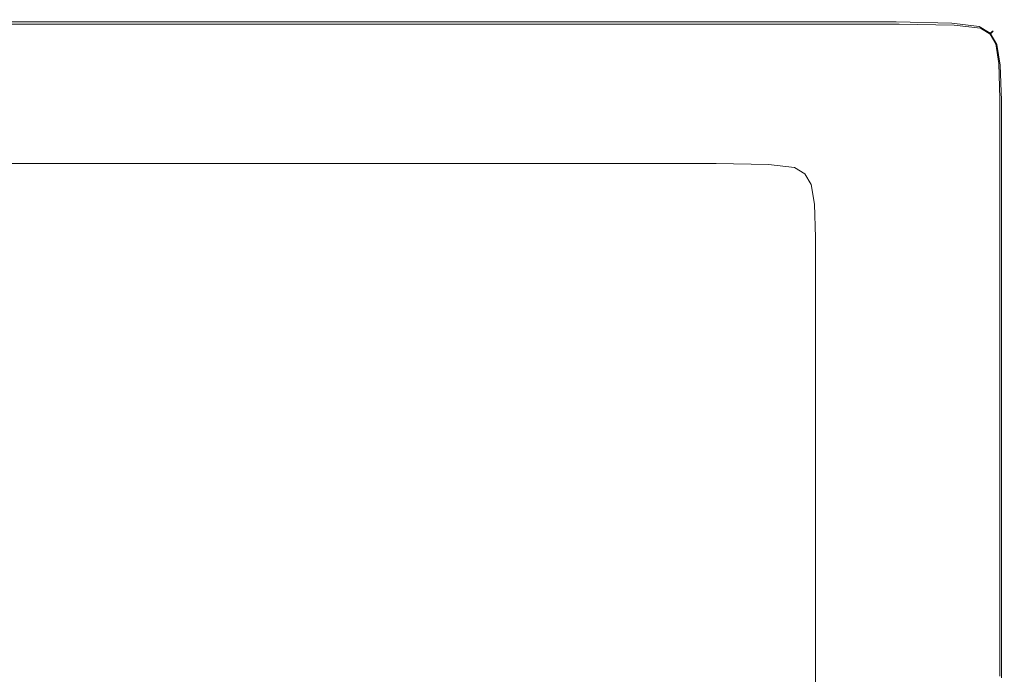
# Model space of a CAD drawing. Extents: x -305 to 305, y -465 to 0.
# Drawn here: x 214 to 305, y -60 to 0 of the extents above; entities that cross this region are included whole.
import ezdxf

# ---------------------------------------------------------------- set-up
doc = ezdxf.new("R2010")
doc.units = 0
doc.header["$LTSCALE"] = 500
doc.header["$MEASUREMENT"] = 0
doc.layers.add('NOVOTERM_CERAMIKA', color=7, linetype='Continuous')

msp = doc.modelspace()

# ---------------------------------------------------------------- linework, layer by layer
at = {"layer": 'NOVOTERM_CERAMIKA', "lineweight": 0}
for points, invisible_edges in [([(212.76, -0.193, 0.992), (212.949, 0.014, 1.521), (218.943, 0.014, 1.521), (218.748, -0.193, 0.992)], 7), ([(212.949, 0.014, 1.521), (212.949, 0.014, 2.425), (218.943, 0.014, 2.425), (218.943, 0.014, 1.521)], 15), ([(212.949, 0.014, 5.475), (212.949, 0.014, 7.189), (218.943, 0.014, 7.189), (218.943, 0.014, 5.475)], 15), ([(212.949, 0.014, 7.189), (212.949, 0.014, 8.744), (218.943, 0.014, 8.744), (218.943, 0.014, 7.189)], 15), ([(212.949, 0.014, 5.475), (218.943, 0.014, 5.475), (218.943, 0.014, 3.815), (212.949, 0.014, 3.815)], 15), ([(212.949, 0.014, 3.815), (218.943, 0.014, 3.815), (218.943, 0.014, 2.425), (212.949, 0.014, 2.425)], 15), ([(212.949, -0.089, 10.785), (218.943, -0.089, 10.785), (218.943, 0.014, 9.924), (212.949, 0.014, 9.924)], 15), ([(212.949, 0.014, 9.924), (218.943, 0.014, 9.924), (218.943, 0.014, 8.744), (212.949, 0.014, 8.744)], 15), ([(218.748, -0.193, 0.992), (218.943, 0.014, 1.521), (227.57, 0.014, 1.521), (227.367, -0.193, 0.992)], 7), ([(218.943, 0.014, 1.521), (218.943, 0.014, 2.425), (227.57, 0.014, 2.425), (227.57, 0.014, 1.521)], 15), ([(218.943, 0.014, 5.475), (218.943, 0.014, 7.189), (227.57, 0.014, 7.189), (227.57, 0.014, 5.475)], 15), ([(218.943, 0.014, 7.189), (218.943, 0.014, 8.744), (227.57, 0.014, 8.744), (227.57, 0.014, 7.189)], 15), ([(218.943, 0.014, 5.475), (227.57, 0.014, 5.475), (227.57, 0.014, 3.815), (218.943, 0.014, 3.815)], 15), ([(218.943, 0.014, 3.815), (227.57, 0.014, 3.815), (227.57, 0.014, 2.425), (218.943, 0.014, 2.425)], 15), ([(218.943, -0.089, 10.785), (227.57, -0.089, 10.785), (227.57, 0.014, 9.924), (218.943, 0.014, 9.924)], 15), ([(218.943, 0.014, 9.924), (227.57, 0.014, 9.924), (227.57, 0.014, 8.744), (218.943, 0.014, 8.744)], 15), ([(240.838, -0.193, 0.992), (227.367, -0.193, 0.992), (227.57, 0.014, 1.521), (241.053, 0.014, 1.521)], 14), ([(241.053, 0.014, 1.521), (227.57, 0.014, 1.521), (227.57, 0.014, 2.425), (241.053, 0.014, 2.425)], 15), ([(241.053, 0.014, 5.475), (227.57, 0.014, 5.475), (227.57, 0.014, 7.189), (241.053, 0.014, 7.189)], 15), ([(241.053, 0.014, 7.189), (227.57, 0.014, 7.189), (227.57, 0.014, 8.744), (241.053, 0.014, 8.744)], 15), ([(241.053, 0.014, 5.475), (241.053, 0.014, 3.815), (227.57, 0.014, 3.815), (227.57, 0.014, 5.475)], 15), ([(241.053, 0.014, 3.815), (241.053, 0.014, 2.425), (227.57, 0.014, 2.425), (227.57, 0.014, 3.815)], 15), ([(241.053, -0.089, 10.785), (241.053, 0.014, 9.924), (227.57, 0.014, 9.924), (227.57, -0.089, 10.785)], 15), ([(241.053, 0.014, 9.924), (241.053, 0.014, 8.744), (227.57, 0.014, 8.744), (227.57, 0.014, 9.924)], 15), ([(256.755, -0.193, 0.992), (240.838, -0.193, 0.992), (241.053, 0.014, 1.521), (256.984, 0.014, 1.521)], 14), ([(256.984, 0.014, 1.521), (241.053, 0.014, 1.521), (241.053, 0.014, 2.425), (256.984, 0.014, 2.425)], 15), ([(256.984, 0.014, 5.475), (241.053, 0.014, 5.475), (241.053, 0.014, 7.189), (256.984, 0.014, 7.189)], 15), ([(256.984, 0.014, 7.189), (241.053, 0.014, 7.189), (241.053, 0.014, 8.744), (256.984, 0.014, 8.744)], 15), ([(256.984, 0.014, 5.475), (256.984, 0.014, 3.815), (241.053, 0.014, 3.815), (241.053, 0.014, 5.475)], 15), ([(256.984, 0.014, 3.815), (256.984, 0.014, 2.425), (241.053, 0.014, 2.425), (241.053, 0.014, 3.815)], 15), ([(256.984, -0.089, 10.785), (256.984, 0.014, 9.924), (241.053, 0.014, 9.924), (241.053, -0.089, 10.785)], 15), ([(256.984, 0.014, 9.924), (256.984, 0.014, 8.744), (241.053, 0.014, 8.744), (241.053, 0.014, 9.924)], 15), ([(256.755, -0.193, 0.992), (256.984, 0.014, 1.521), (272.953, 0.014, 1.521), (272.709, -0.193, 0.992)], 7), ([(256.984, 0.014, 1.521), (256.984, 0.014, 2.425), (272.953, 0.014, 2.425), (272.953, 0.014, 1.521)], 15), ([(256.984, 0.014, 5.475), (256.984, 0.014, 7.189), (272.953, 0.014, 7.189), (272.953, 0.014, 5.475)], 15), ([(256.984, 0.014, 7.189), (256.984, 0.014, 8.744), (272.953, 0.014, 8.744), (272.953, 0.014, 7.189)], 15), ([(256.984, 0.014, 5.475), (272.953, 0.014, 5.475), (272.953, 0.014, 3.815), (256.984, 0.014, 3.815)], 15), ([(256.984, 0.014, 3.815), (272.953, 0.014, 3.815), (272.953, 0.014, 2.425), (256.984, 0.014, 2.425)], 15), ([(256.984, -0.089, 10.785), (272.953, -0.089, 10.785), (272.953, 0.014, 9.924), (256.984, 0.014, 9.924)], 15), ([(256.984, 0.014, 9.924), (272.953, 0.014, 9.924), (272.953, 0.014, 8.744), (256.984, 0.014, 8.744)], 15), ([(272.709, -0.193, 0.992), (272.953, 0.014, 1.521), (286.549, 0.014, 1.521), (286.293, -0.193, 0.992)], 7), ([(272.953, 0.014, 1.521), (272.953, 0.014, 2.425), (286.549, 0.014, 2.425), (286.549, 0.014, 1.521)], 15), ([(272.953, 0.014, 5.475), (272.953, 0.014, 7.189), (286.549, 0.014, 7.189), (286.549, 0.014, 5.475)], 15), ([(272.953, 0.014, 7.189), (272.953, 0.014, 8.744), (286.549, 0.014, 8.744), (286.549, 0.014, 7.189)], 15), ([(272.953, 0.014, 5.475), (286.549, 0.014, 5.475), (286.549, 0.014, 3.815), (272.953, 0.014, 3.815)], 15), ([(272.953, 0.014, 3.815), (286.549, 0.014, 3.815), (286.549, 0.014, 2.425), (272.953, 0.014, 2.425)], 15), ([(272.953, -0.089, 10.785), (286.549, -0.089, 10.785), (286.549, 0.014, 9.924), (272.953, 0.014, 9.924)], 15), ([(272.953, 0.014, 9.924), (286.549, 0.014, 9.924), (286.549, 0.014, 8.744), (272.953, 0.014, 8.744)], 15), ([(295.099, -0.193, 0.992), (286.293, -0.193, 0.992), (286.549, 0.014, 1.521), (295.362, 0.014, 1.521)], 14), ([(295.362, 0.014, 1.521), (286.549, 0.014, 1.521), (286.549, 0.014, 2.425), (295.362, 0.014, 2.425)], 15), ([(295.362, 0.014, 5.475), (286.549, 0.014, 5.475), (286.549, 0.014, 7.189), (295.362, 0.014, 7.189)], 15), ([(295.362, 0.014, 7.189), (286.549, 0.014, 7.189), (286.549, 0.014, 8.744), (295.362, 0.014, 8.744)], 15), ([(295.362, 0.014, 5.475), (295.362, 0.014, 3.815), (286.549, 0.014, 3.815), (286.549, 0.014, 5.475)], 15), ([(295.362, 0.014, 3.815), (295.362, 0.014, 2.425), (286.549, 0.014, 2.425), (286.549, 0.014, 3.815)], 15), ([(295.362, -0.089, 10.785), (295.362, 0.014, 9.924), (286.549, 0.014, 9.924), (286.549, -0.089, 10.785)], 15), ([(295.362, 0.014, 9.924), (295.362, 0.014, 8.744), (286.549, 0.014, 8.744), (286.549, 0.014, 9.924)], 15), ([(300.218, -0.296, 0.992), (295.099, -0.193, 0.992), (295.362, 0.014, 1.521), (300.486, -0.089, 1.521)], 14), ([(300.486, -0.089, 1.521), (295.362, 0.014, 1.521), (295.362, 0.014, 2.425), (300.486, -0.089, 2.425)], 15), ([(300.486, -0.089, 5.475), (295.362, 0.014, 5.475), (295.362, 0.014, 7.189), (300.486, -0.089, 7.189)], 15), ([(300.486, -0.089, 7.189), (295.362, 0.014, 7.189), (295.362, 0.014, 8.744), (300.486, -0.089, 8.744)], 15), ([(300.486, -0.089, 5.475), (300.486, -0.089, 3.815), (295.362, 0.014, 3.815), (295.362, 0.014, 5.475)], 15), ([(300.486, -0.089, 3.815), (300.486, -0.089, 2.425), (295.362, 0.014, 2.425), (295.362, 0.014, 3.815)], 15), ([(300.476, -0.19, 10.781), (300.486, -0.089, 9.924), (295.362, 0.014, 9.924), (295.362, -0.089, 10.785)], 15), ([(300.486, -0.089, 9.924), (300.486, -0.089, 8.744), (295.362, 0.014, 8.744), (295.362, 0.014, 9.924)], 15), ([(212.19, -0.814, 0.727), (218.162, -0.814, 0.727), (216.991, -2.055, 0.617), (211.051, -2.055, 0.617)], 15), ([(212.76, -0.193, 0.992), (218.748, -0.193, 0.992), (218.162, -0.814, 0.727), (212.19, -0.814, 0.727)], 15), ([(212.949, -0.089, 10.785), (212.949, -0.4, 11.38), (218.943, -0.4, 11.38), (218.943, -0.089, 10.785)], 13), ([(212.949, -0.4, 11.38), (212.949, -1.022, 11.766), (218.943, -1.022, 11.766), (218.943, -0.4, 11.38)], 15), ([(218.162, -0.814, 0.727), (226.758, -0.814, 0.727), (225.541, -2.055, 0.617), (216.991, -2.055, 0.617)], 15), ([(218.748, -0.193, 0.992), (227.367, -0.193, 0.992), (226.758, -0.814, 0.727), (218.162, -0.814, 0.727)], 15), ([(218.943, -0.089, 10.785), (218.943, -0.4, 11.38), (227.57, -0.4, 11.38), (227.57, -0.089, 10.785)], 13), ([(218.943, -0.4, 11.38), (218.943, -1.022, 11.766), (227.57, -1.022, 11.766), (227.57, -0.4, 11.38)], 15), ([(240.194, -0.814, 0.727), (238.904, -2.055, 0.617), (225.541, -2.055, 0.617), (226.758, -0.814, 0.727)], 15), ([(240.838, -0.193, 0.992), (240.194, -0.814, 0.727), (226.758, -0.814, 0.727), (227.367, -0.193, 0.992)], 15), ([(241.053, -0.089, 10.785), (227.57, -0.089, 10.785), (227.57, -0.4, 11.38), (241.053, -0.4, 11.38)], 11), ([(241.053, -0.4, 11.38), (227.57, -0.4, 11.38), (227.57, -1.022, 11.766), (241.053, -1.022, 11.766)], 15), ([(256.068, -0.814, 0.727), (254.693, -2.055, 0.617), (238.904, -2.055, 0.617), (240.194, -0.814, 0.727)], 15), ([(256.755, -0.193, 0.992), (256.068, -0.814, 0.727), (240.194, -0.814, 0.727), (240.838, -0.193, 0.992)], 15), ([(256.984, -0.089, 10.785), (241.053, -0.089, 10.785), (241.053, -0.4, 11.38), (256.984, -0.4, 11.38)], 11), ([(256.984, -0.4, 11.38), (241.053, -0.4, 11.38), (241.053, -1.022, 11.766), (256.984, -1.022, 11.766)], 15), ([(256.068, -0.814, 0.727), (271.979, -0.814, 0.727), (270.519, -2.055, 0.617), (254.693, -2.055, 0.617)], 15), ([(256.755, -0.193, 0.992), (272.709, -0.193, 0.992), (271.979, -0.814, 0.727), (256.068, -0.814, 0.727)], 15), ([(256.984, -0.089, 10.785), (256.984, -0.4, 11.38), (272.953, -0.4, 11.38), (272.953, -0.089, 10.785)], 13), ([(256.984, -0.4, 11.38), (256.984, -1.022, 11.766), (272.953, -1.022, 11.766), (272.953, -0.4, 11.38)], 15), ([(271.979, -0.814, 0.727), (285.527, -0.814, 0.727), (283.994, -2.055, 0.617), (270.519, -2.055, 0.617)], 15), ([(272.709, -0.193, 0.992), (286.293, -0.193, 0.992), (285.527, -0.814, 0.727), (271.979, -0.814, 0.727)], 15), ([(272.953, -0.089, 10.785), (272.953, -0.4, 11.38), (286.549, -0.4, 11.38), (286.549, -0.089, 10.785)], 13), ([(272.953, -0.4, 11.38), (272.953, -1.022, 11.766), (286.549, -1.022, 11.766), (286.549, -0.4, 11.38)], 15), ([(294.309, -0.814, 0.727), (292.729, -2.055, 0.617), (283.994, -2.055, 0.617), (285.527, -0.814, 0.727)], 15), ([(295.099, -0.193, 0.992), (294.309, -0.814, 0.727), (285.527, -0.814, 0.727), (286.293, -0.193, 0.992)], 15), ([(295.362, -0.089, 10.785), (286.549, -0.089, 10.785), (286.549, -0.4, 11.38), (295.362, -0.4, 11.38)], 11), ([(295.362, -0.4, 11.38), (286.549, -0.4, 11.38), (286.549, -1.022, 11.766), (295.362, -1.022, 11.766)], 15), ([(299.414, -0.917, 0.727), (297.807, -2.158, 0.617), (292.729, -2.055, 0.617), (294.309, -0.814, 0.727)], 15), ([(300.218, -0.296, 0.992), (299.414, -0.917, 0.727), (294.309, -0.814, 0.727), (295.099, -0.193, 0.992)], 15), ([(300.476, -0.19, 10.781), (295.362, -0.089, 10.785), (295.362, -0.4, 11.38), (300.446, -0.492, 11.365)], 11), ([(300.446, -0.492, 11.365), (295.362, -0.4, 11.38), (295.362, -1.022, 11.766), (300.426, -1.096, 11.739)], 15), ([(300.218, -0.296, 0.992), (302.744, -0.607, 0.992), (301.933, -1.227, 0.727), (299.414, -0.917, 0.727)], 15), ([(300.218, -0.296, 0.992), (300.486, -0.089, 1.521), (303.014, -0.4, 1.521), (302.744, -0.607, 0.992)], 7), ([(300.446, -0.492, 11.365), (300.426, -1.096, 11.739), (302.775, -1.316, 11.657), (302.855, -0.769, 11.32)], 15), ([(300.476, -0.19, 10.781), (300.446, -0.492, 11.365), (302.855, -0.769, 11.32), (302.974, -0.492, 10.77)], 13), ([(300.476, -0.19, 10.781), (302.974, -0.492, 10.77), (303.014, -0.4, 9.924), (300.486, -0.089, 9.924)], 15), ([(300.486, -0.089, 1.521), (300.486, -0.089, 2.425), (303.014, -0.4, 2.425), (303.014, -0.4, 1.521)], 15), ([(300.486, -0.089, 5.475), (300.486, -0.089, 7.189), (303.014, -0.4, 7.189), (303.014, -0.4, 5.475)], 15), ([(300.486, -0.089, 7.189), (300.486, -0.089, 8.744), (303.014, -0.4, 8.744), (303.014, -0.4, 7.189)], 15), ([(300.486, -0.089, 5.475), (303.014, -0.4, 5.475), (303.014, -0.4, 3.815), (300.486, -0.089, 3.815)], 15), ([(300.486, -0.089, 3.815), (303.014, -0.4, 3.815), (303.014, -0.4, 2.425), (300.486, -0.089, 2.425)], 15), ([(300.486, -0.089, 9.924), (303.014, -0.4, 9.924), (303.014, -0.4, 8.744), (300.486, -0.089, 8.744)], 15), ([(302.744, -0.607, 0.992), (303.768, -1.228, 0.992), (302.954, -1.846, 0.727), (301.933, -1.227, 0.727)], 15), ([(302.744, -0.607, 0.992), (303.014, -0.4, 1.521), (304.039, -1.022, 1.521), (303.768, -1.228, 0.992)], 3), ([(302.855, -0.769, 11.32), (302.775, -1.316, 11.657), (303.454, -1.613, 11.546), (303.748, -1.316, 11.29)], 15), ([(302.974, -0.492, 10.77), (302.855, -0.769, 11.32), (303.748, -1.316, 11.29), (303.966, -1.096, 10.762)], 9), ([(302.974, -0.492, 10.77), (303.966, -1.096, 10.762), (304.039, -1.022, 9.924), (303.014, -0.4, 9.924)], 13), ([(303.014, -0.4, 1.521), (303.014, -0.4, 2.425), (304.039, -1.022, 2.425), (304.039, -1.022, 1.521)], 11), ([(303.014, -0.4, 5.475), (303.014, -0.4, 7.189), (304.039, -1.022, 7.189), (304.039, -1.022, 5.475)], 15), ([(303.014, -0.4, 7.189), (303.014, -0.4, 8.744), (304.039, -1.022, 8.744), (304.039, -1.022, 7.189)], 15), ([(303.014, -0.4, 5.475), (304.039, -1.022, 5.475), (304.039, -1.022, 3.815), (303.014, -0.4, 3.815)], 15), ([(303.014, -0.4, 3.815), (304.039, -1.022, 3.815), (304.039, -1.022, 2.425), (303.014, -0.4, 2.425)], 15), ([(303.014, -0.4, 9.924), (304.039, -1.022, 9.924), (304.039, -1.022, 8.744), (303.014, -0.4, 8.744)], 13), ([(212.949, -2.059, 11.998), (218.943, -2.059, 11.998), (218.943, -1.022, 11.766), (212.949, -1.022, 11.766)], 15), ([(218.943, -2.059, 11.998), (227.57, -2.059, 11.998), (227.57, -1.022, 11.766), (218.943, -1.022, 11.766)], 15), ([(241.053, -2.059, 11.998), (241.053, -1.022, 11.766), (227.57, -1.022, 11.766), (227.57, -2.059, 11.998)], 15), ([(256.984, -2.059, 11.998), (256.984, -1.022, 11.766), (241.053, -1.022, 11.766), (241.053, -2.059, 11.998)], 15), ([(256.984, -2.059, 11.998), (272.953, -2.059, 11.998), (272.953, -1.022, 11.766), (256.984, -1.022, 11.766)], 15), ([(272.953, -2.059, 11.998), (286.549, -2.059, 11.998), (286.549, -1.022, 11.766), (272.953, -1.022, 11.766)], 15), ([(295.362, -2.059, 11.998), (295.362, -1.022, 11.766), (286.549, -1.022, 11.766), (286.549, -2.059, 11.998)], 15), ([(300.446, -2.099, 11.963), (300.426, -1.096, 11.739), (295.362, -1.022, 11.766), (295.362, -2.059, 11.998)], 15), ([(299.414, -0.917, 0.727), (301.933, -1.227, 0.727), (300.312, -2.466, 0.617), (297.807, -2.158, 0.617)], 15), ([(301.933, -1.227, 0.727), (302.954, -1.846, 0.727), (301.328, -3.082, 0.617), (300.312, -2.466, 0.617)], 15), ([(300.446, -2.099, 11.963), (302.855, -2.22, 11.86), (302.775, -1.316, 11.657), (300.426, -1.096, 11.739)], 15), ([(302.855, -2.22, 11.86), (303.748, -2.3, 11.657), (303.454, -1.613, 11.546), (302.775, -1.316, 11.657)], 15), ([(304.382, -2.264, 0.992), (303.567, -2.879, 0.727), (302.954, -1.846, 0.727), (303.768, -1.228, 0.992)], 15), ([(304.289, -2.22, 11.32), (303.748, -1.316, 11.29), (303.454, -1.613, 11.546), (303.748, -2.3, 11.657)], 15), ([(304.563, -2.099, 10.77), (303.966, -1.096, 10.762), (303.748, -1.316, 11.29), (304.289, -2.22, 11.32)], 11), ([(304.382, -2.264, 0.992), (303.768, -1.228, 0.992), (304.039, -1.022, 1.521), (304.654, -2.059, 1.521)], 14), ([(304.563, -2.099, 10.77), (304.654, -2.059, 9.924), (304.039, -1.022, 9.924), (303.966, -1.096, 10.762)], 15), ([(304.654, -2.059, 1.521), (304.039, -1.022, 1.521), (304.039, -1.022, 2.425), (304.654, -2.059, 2.425)], 15), ([(304.654, -2.059, 5.475), (304.039, -1.022, 5.475), (304.039, -1.022, 7.189), (304.654, -2.059, 7.189)], 13), ([(304.654, -2.059, 7.189), (304.039, -1.022, 7.189), (304.039, -1.022, 8.744), (304.654, -2.059, 8.744)], 13), ([(304.654, -2.059, 5.475), (304.654, -2.059, 3.815), (304.039, -1.022, 3.815), (304.039, -1.022, 5.475)], 11), ([(304.654, -2.059, 3.815), (304.654, -2.059, 2.425), (304.039, -1.022, 2.425), (304.039, -1.022, 3.815)], 11), ([(304.654, -2.059, 9.924), (304.654, -2.059, 8.744), (304.039, -1.022, 8.744), (304.039, -1.022, 9.924)], 15), ([(209.152, -4.125, 0.551), (211.051, -2.055, 0.617), (216.991, -2.055, 0.617), (215.039, -4.125, 0.551)], 15), ([(212.949, -3.976, 12.113), (218.943, -3.976, 12.113), (218.943, -2.059, 11.998), (212.949, -2.059, 11.998)], 15), ([(215.039, -4.125, 0.551), (216.991, -2.055, 0.617), (225.541, -2.055, 0.617), (223.512, -4.125, 0.551)], 15), ([(218.943, -3.976, 12.113), (227.57, -3.976, 12.113), (227.57, -2.059, 11.998), (218.943, -2.059, 11.998)], 15), ([(236.755, -4.125, 0.551), (223.512, -4.125, 0.551), (225.541, -2.055, 0.617), (238.904, -2.055, 0.617)], 15), ([(241.053, -3.976, 12.113), (241.053, -2.059, 11.998), (227.57, -2.059, 11.998), (227.57, -3.976, 12.113)], 15), ([(252.402, -4.125, 0.551), (236.755, -4.125, 0.551), (238.904, -2.055, 0.617), (254.693, -2.055, 0.617)], 15), ([(256.984, -3.976, 12.113), (256.984, -2.059, 11.998), (241.053, -2.059, 11.998), (241.053, -3.976, 12.113)], 15), ([(252.402, -4.125, 0.551), (254.693, -2.055, 0.617), (270.519, -2.055, 0.617), (268.085, -4.125, 0.551)], 15), ([(256.984, -3.976, 12.113), (272.953, -3.976, 12.113), (272.953, -2.059, 11.998), (256.984, -2.059, 11.998)], 15), ([(268.085, -4.125, 0.551), (270.519, -2.055, 0.617), (283.994, -2.055, 0.617), (281.439, -4.125, 0.551)], 15), ([(272.953, -3.976, 12.113), (286.549, -3.976, 12.113), (286.549, -2.059, 11.998), (272.953, -2.059, 11.998)], 15), ([(290.095, -4.125, 0.551), (281.439, -4.125, 0.551), (283.994, -2.055, 0.617), (292.729, -2.055, 0.617)], 15), ([(295.362, -3.976, 12.113), (295.362, -2.059, 11.998), (286.549, -2.059, 11.998), (286.549, -3.976, 12.113)], 15), ([(295.128, -4.227, 0.551), (290.095, -4.125, 0.551), (292.729, -2.055, 0.617), (297.807, -2.158, 0.617)], 15), ([(295.128, -4.227, 0.551), (297.807, -2.158, 0.617), (300.312, -2.466, 0.617), (297.61, -4.532, 0.551)], 15), ([(300.476, -3.986, 12.076), (300.446, -2.099, 11.963), (295.362, -2.059, 11.998), (295.362, -3.976, 12.113)], 15), ([(297.61, -4.532, 0.551), (300.312, -2.466, 0.617), (301.328, -3.082, 0.617), (298.617, -5.143, 0.551)], 15), ([(300.476, -3.986, 12.076), (302.974, -4.016, 11.963), (302.855, -2.22, 11.86), (300.446, -2.099, 11.963)], 15), ([(303.567, -2.879, 0.727), (301.937, -4.11, 0.617), (301.328, -3.082, 0.617), (302.954, -1.846, 0.727)], 15), ([(302.974, -4.016, 11.963), (303.966, -4.036, 11.739), (303.748, -2.3, 11.657), (302.855, -2.22, 11.86)], 15), ([(304.689, -4.179, 0.992), (303.874, -4.789, 0.727), (303.567, -2.879, 0.727), (304.382, -2.264, 0.992)], 15), ([(304.563, -4.016, 11.365), (304.289, -2.22, 11.32), (303.748, -2.3, 11.657), (303.966, -4.036, 11.739)], 15), ([(304.862, -3.986, 10.781), (304.563, -2.099, 10.77), (304.289, -2.22, 11.32), (304.563, -4.016, 11.365)], 11), ([(304.689, -4.179, 0.992), (304.382, -2.264, 0.992), (304.654, -2.059, 1.521), (304.961, -3.976, 1.521)], 14), ([(304.862, -3.986, 10.781), (304.961, -3.976, 9.924), (304.654, -2.059, 9.924), (304.563, -2.099, 10.77)], 15), ([(304.961, -3.976, 1.521), (304.654, -2.059, 1.521), (304.654, -2.059, 2.425), (304.961, -3.976, 2.425)], 15), ([(304.961, -3.976, 5.475), (304.654, -2.059, 5.475), (304.654, -2.059, 7.189), (304.961, -3.976, 7.189)], 15), ([(304.961, -3.976, 7.189), (304.654, -2.059, 7.189), (304.654, -2.059, 8.744), (304.961, -3.976, 8.744)], 15), ([(304.961, -3.976, 5.475), (304.961, -3.976, 3.815), (304.654, -2.059, 3.815), (304.654, -2.059, 5.475)], 15), ([(304.961, -3.976, 3.815), (304.961, -3.976, 2.425), (304.654, -2.059, 2.425), (304.654, -2.059, 3.815)], 15), ([(304.961, -3.976, 9.924), (304.961, -3.976, 8.744), (304.654, -2.059, 8.744), (304.654, -2.059, 9.924)], 15), ([(299.221, -6.161, 0.551), (298.617, -5.143, 0.551), (301.328, -3.082, 0.617), (301.937, -4.11, 0.617)], 15), ([(303.874, -4.789, 0.727), (302.242, -6.01, 0.617), (301.937, -4.11, 0.617), (303.567, -2.879, 0.727)], 15), ([(206.684, -6.815, 0.517), (209.152, -4.125, 0.551), (215.039, -4.125, 0.551), (212.501, -6.815, 0.517)], 15), ([(212.501, -6.815, 0.517), (215.039, -4.125, 0.551), (223.512, -4.125, 0.551), (220.874, -6.815, 0.517)], 15), ([(212.949, -3.976, 12.113), (212.949, -7.24, 12.152), (218.943, -7.24, 12.152), (218.943, -3.976, 12.113)], 15), ([(218.943, -3.976, 12.113), (218.943, -7.24, 12.152), (227.57, -7.24, 12.152), (227.57, -3.976, 12.113)], 15), ([(233.961, -6.815, 0.517), (220.874, -6.815, 0.517), (223.512, -4.125, 0.551), (236.755, -4.125, 0.551)], 15), ([(241.053, -3.976, 12.113), (227.57, -3.976, 12.113), (227.57, -7.24, 12.152), (241.053, -7.24, 12.152)], 15), ([(249.423, -6.815, 0.517), (233.961, -6.815, 0.517), (236.755, -4.125, 0.551), (252.402, -4.125, 0.551)], 15), ([(256.984, -3.976, 12.113), (241.053, -3.976, 12.113), (241.053, -7.24, 12.152), (256.984, -7.24, 12.152)], 15), ([(249.423, -6.815, 0.517), (252.402, -4.125, 0.551), (268.085, -4.125, 0.551), (264.922, -6.815, 0.517)], 15), ([(256.984, -3.976, 12.113), (256.984, -7.24, 12.152), (272.953, -7.24, 12.152), (272.953, -3.976, 12.113)], 15), ([(264.922, -6.815, 0.517), (268.085, -4.125, 0.551), (281.439, -4.125, 0.551), (278.117, -6.815, 0.517)], 15), ([(272.953, -3.976, 12.113), (272.953, -7.24, 12.152), (286.549, -7.24, 12.152), (286.549, -3.976, 12.113)], 15), ([(286.671, -6.815, 0.517), (278.117, -6.815, 0.517), (281.439, -4.125, 0.551), (290.095, -4.125, 0.551)], 15), ([(295.362, -3.976, 12.113), (286.549, -3.976, 12.113), (286.549, -7.24, 12.152), (295.362, -7.24, 12.152)], 15), ([(291.645, -6.916, 0.517), (286.671, -6.815, 0.517), (290.095, -4.125, 0.551), (295.128, -4.227, 0.551)], 15), ([(291.645, -6.916, 0.517), (295.128, -4.227, 0.551), (297.61, -4.532, 0.551), (294.098, -7.218, 0.517)], 15), ([(294.098, -7.218, 0.517), (297.61, -4.532, 0.551), (298.617, -5.143, 0.551), (295.093, -7.821, 0.517)], 15), ([(300.476, -3.986, 12.076), (295.362, -3.976, 12.113), (295.362, -7.24, 12.152), (300.486, -7.24, 12.113)], 15), ([(299.523, -8.044, 0.551), (299.221, -6.161, 0.551), (301.937, -4.11, 0.617), (302.242, -6.01, 0.617)], 15), ([(300.476, -3.986, 12.076), (300.486, -7.24, 12.113), (303.014, -7.24, 11.998), (302.974, -4.016, 11.963)], 15), ([(302.974, -4.016, 11.963), (303.014, -7.24, 11.998), (304.039, -7.24, 11.766), (303.966, -4.036, 11.739)], 15), ([(304.689, -4.179, 0.992), (304.792, -7.441, 0.992), (303.976, -8.042, 0.727), (303.874, -4.789, 0.727)], 15), ([(304.563, -4.016, 11.365), (303.966, -4.036, 11.739), (304.039, -7.24, 11.766), (304.654, -7.24, 11.38)], 15), ([(304.862, -3.986, 10.781), (304.563, -4.016, 11.365), (304.654, -7.24, 11.38), (304.961, -7.24, 10.785)], 13), ([(304.689, -4.179, 0.992), (304.961, -3.976, 1.521), (305.064, -7.24, 1.521), (304.792, -7.441, 0.992)], 7), ([(304.862, -3.986, 10.781), (304.961, -7.24, 10.785), (305.064, -7.24, 9.924), (304.961, -3.976, 9.924)], 15), ([(304.961, -3.976, 1.521), (304.961, -3.976, 2.425), (305.064, -7.24, 2.425), (305.064, -7.24, 1.521)], 15), ([(304.961, -3.976, 5.475), (304.961, -3.976, 7.189), (305.064, -7.24, 7.189), (305.064, -7.24, 5.475)], 15), ([(304.961, -3.976, 7.189), (304.961, -3.976, 8.744), (305.064, -7.24, 8.744), (305.064, -7.24, 7.189)], 15), ([(304.961, -3.976, 5.475), (305.064, -7.24, 5.475), (305.064, -7.24, 3.815), (304.961, -3.976, 3.815)], 15), ([(304.961, -3.976, 3.815), (305.064, -7.24, 3.815), (305.064, -7.24, 2.425), (304.961, -3.976, 2.425)], 15), ([(304.961, -3.976, 9.924), (305.064, -7.24, 9.924), (305.064, -7.24, 8.744), (304.961, -3.976, 8.744)], 15), ([(295.69, -8.827, 0.517), (295.093, -7.821, 0.517), (298.617, -5.143, 0.551), (299.221, -6.161, 0.551)], 15), ([(303.874, -4.789, 0.727), (303.976, -8.042, 0.727), (302.344, -9.245, 0.617), (302.242, -6.01, 0.617)], 15), ([(295.988, -10.688, 0.517), (295.69, -8.827, 0.517), (299.221, -6.161, 0.551), (299.523, -8.044, 0.551)], 15), ([(299.523, -8.044, 0.551), (302.242, -6.01, 0.617), (302.344, -9.245, 0.617), (299.624, -11.25, 0.551)], 15), ([(212.501, -6.815, 0.517), (220.874, -6.815, 0.517), (217.83, -9.919, 0.506), (209.573, -9.919, 0.506)], 15), ([(212.949, -7.24, 12.152), (212.949, -12.318, 12.152), (218.943, -12.318, 12.152), (218.943, -7.24, 12.152)], 15), ([(233.961, -6.815, 0.517), (230.737, -9.919, 0.506), (217.83, -9.919, 0.506), (220.874, -6.815, 0.517)], 15), ([(218.943, -7.24, 12.152), (218.943, -12.318, 12.152), (227.57, -12.318, 12.152), (227.57, -7.24, 12.152)], 15), ([(241.053, -7.24, 12.152), (227.57, -7.24, 12.152), (227.57, -12.318, 12.152), (241.053, -12.318, 12.152)], 15), ([(249.423, -6.815, 0.517), (245.986, -9.919, 0.506), (230.737, -9.919, 0.506), (233.961, -6.815, 0.517)], 15), ([(256.984, -7.24, 12.152), (241.053, -7.24, 12.152), (241.053, -12.318, 12.152), (256.984, -12.318, 12.152)], 15), ([(249.423, -6.815, 0.517), (264.922, -6.815, 0.517), (261.271, -9.919, 0.506), (245.986, -9.919, 0.506)], 15), ([(256.984, -7.24, 12.152), (256.984, -12.318, 12.152), (272.953, -12.318, 12.152), (272.953, -7.24, 12.152)], 15), ([(264.922, -6.815, 0.517), (278.117, -6.815, 0.517), (274.285, -9.919, 0.506), (261.271, -9.919, 0.506)], 15), ([(272.953, -7.24, 12.152), (272.953, -12.318, 12.152), (286.549, -12.318, 12.152), (286.549, -7.24, 12.152)], 15), ([(286.671, -6.815, 0.517), (282.721, -9.919, 0.506), (274.285, -9.919, 0.506), (278.117, -6.815, 0.517)], 15), ([(291.645, -6.916, 0.517), (287.626, -10.019, 0.506), (282.721, -9.919, 0.506), (286.671, -6.815, 0.517)], 15), ([(295.362, -7.24, 12.152), (286.549, -7.24, 12.152), (286.549, -12.318, 12.152), (295.362, -12.318, 12.152)], 15), ([(291.645, -6.916, 0.517), (294.098, -7.218, 0.517), (290.045, -10.316, 0.506), (287.626, -10.019, 0.506)], 15), ([(294.098, -7.218, 0.517), (295.093, -7.821, 0.517), (291.026, -10.911, 0.506), (290.045, -10.316, 0.506)], 15), ([(300.486, -7.24, 12.113), (295.362, -7.24, 12.152), (295.362, -12.318, 12.152), (300.486, -12.318, 12.113)], 15), ([(300.486, -7.24, 12.113), (300.486, -12.318, 12.113), (303.014, -12.318, 11.998), (303.014, -7.24, 11.998)], 15), ([(303.014, -7.24, 11.998), (303.014, -12.318, 11.998), (304.039, -12.318, 11.766), (304.039, -7.24, 11.766)], 15), ([(304.654, -7.24, 11.38), (304.039, -7.24, 11.766), (304.039, -12.318, 11.766), (304.654, -12.318, 11.38)], 15), ([(304.961, -7.24, 10.785), (304.654, -7.24, 11.38), (304.654, -12.318, 11.38), (304.961, -12.318, 10.785)], 13), ([(304.792, -7.441, 0.992), (305.064, -7.24, 1.521), (305.064, -12.318, 1.521), (304.792, -12.514, 0.992)], 7), ([(304.961, -7.24, 10.785), (304.961, -12.318, 10.785), (305.064, -12.318, 9.924), (305.064, -7.24, 9.924)], 15), ([(305.064, -7.24, 1.521), (305.064, -7.24, 2.425), (305.064, -12.318, 2.425), (305.064, -12.318, 1.521)], 15), ([(305.064, -7.24, 5.475), (305.064, -7.24, 7.189), (305.064, -12.318, 7.189), (305.064, -12.318, 5.475)], 15), ([(305.064, -7.24, 7.189), (305.064, -7.24, 8.744), (305.064, -12.318, 8.744), (305.064, -12.318, 7.189)], 15), ([(305.064, -7.24, 5.475), (305.064, -12.318, 5.475), (305.064, -12.318, 3.815), (305.064, -7.24, 3.815)], 15), ([(305.064, -7.24, 3.815), (305.064, -12.318, 3.815), (305.064, -12.318, 2.425), (305.064, -7.24, 2.425)], 15), ([(305.064, -7.24, 9.924), (305.064, -12.318, 9.924), (305.064, -12.318, 8.744), (305.064, -7.24, 8.744)], 15), ([(295.69, -8.827, 0.517), (291.615, -11.903, 0.506), (291.026, -10.911, 0.506), (295.093, -7.821, 0.517)], 15), ([(295.988, -10.688, 0.517), (299.523, -8.044, 0.551), (299.624, -11.25, 0.551), (296.087, -13.856, 0.517)], 15), ([(303.976, -8.042, 0.727), (303.976, -13.102, 0.727), (302.344, -14.278, 0.617), (302.344, -9.245, 0.617)], 15), ([(304.792, -7.441, 0.992), (304.792, -12.514, 0.992), (303.976, -13.102, 0.727), (303.976, -8.042, 0.727)], 15), ([(295.988, -10.688, 0.517), (291.909, -13.739, 0.506), (291.615, -11.903, 0.506), (295.69, -8.827, 0.517)], 15), ([(209.573, -9.919, 0.506), (217.83, -9.919, 0.506), (214.584, -13.231, 0.506), (206.45, -13.231, 0.506)], 11), ([(230.737, -9.919, 0.506), (227.298, -13.231, 0.506), (214.584, -13.231, 0.506), (217.83, -9.919, 0.506)], 13), ([(245.986, -9.919, 0.506), (242.32, -13.231, 0.506), (227.298, -13.231, 0.506), (230.737, -9.919, 0.506)], 13), ([(245.986, -9.919, 0.506), (261.271, -9.919, 0.506), (257.377, -13.231, 0.506), (242.32, -13.231, 0.506)], 11), ([(261.271, -9.919, 0.506), (274.285, -9.919, 0.506), (270.197, -13.231, 0.506), (257.377, -13.231, 0.506)], 11), ([(282.721, -9.919, 0.506), (278.507, -13.231, 0.506), (270.197, -13.231, 0.506), (274.285, -9.919, 0.506)], 13), ([(287.626, -10.019, 0.506), (283.339, -13.328, 0.506), (278.507, -13.231, 0.506), (282.721, -9.919, 0.506)], 13), ([(299.624, -11.25, 0.551), (302.344, -9.245, 0.617), (302.344, -14.278, 0.617), (299.624, -16.237, 0.551)], 15), ([(287.626, -10.019, 0.506), (290.045, -10.316, 0.506), (285.723, -13.622, 0.506), (283.339, -13.328, 0.506)], 11), ([(290.045, -10.316, 0.506), (291.026, -10.911, 0.506), (286.689, -14.208, 0.506), (285.723, -13.622, 0.506)], 11), ([(295.988, -10.688, 0.517), (296.087, -13.856, 0.517), (292.007, -16.863, 0.506), (291.909, -13.739, 0.506)], 15), ([(291.615, -11.903, 0.506), (287.269, -15.185, 0.506), (286.689, -14.208, 0.506), (291.026, -10.911, 0.506)], 13), ([(296.087, -13.856, 0.517), (299.624, -11.25, 0.551), (299.624, -16.237, 0.551), (296.087, -18.785, 0.517)], 15), ([(212.949, -19.676, 12.152), (218.943, -19.676, 12.152), (218.943, -12.318, 12.152), (212.949, -12.318, 12.152)], 15), ([(218.943, -19.676, 12.152), (227.57, -19.676, 12.152), (227.57, -12.318, 12.152), (218.943, -12.318, 12.152)], 15), ([(241.053, -19.676, 12.152), (241.053, -12.318, 12.152), (227.57, -12.318, 12.152), (227.57, -19.676, 12.152)], 15), ([(256.984, -19.676, 12.152), (256.984, -12.318, 12.152), (241.053, -12.318, 12.152), (241.053, -19.676, 12.152)], 15), ([(256.984, -19.676, 12.152), (272.953, -19.676, 12.152), (272.953, -12.318, 12.152), (256.984, -12.318, 12.152)], 15), ([(272.953, -19.676, 12.152), (286.549, -19.676, 12.152), (286.549, -12.318, 12.152), (272.953, -12.318, 12.152)], 15), ([(295.362, -19.676, 12.152), (295.362, -12.318, 12.152), (286.549, -12.318, 12.152), (286.549, -19.676, 12.152)], 15), ([(291.909, -13.739, 0.506), (287.559, -16.993, 0.506), (287.269, -15.185, 0.506), (291.615, -11.903, 0.506)], 13), ([(300.486, -19.676, 12.113), (300.486, -12.318, 12.113), (295.362, -12.318, 12.152), (295.362, -19.676, 12.152)], 15), ([(300.486, -19.676, 12.113), (303.014, -19.676, 11.998), (303.014, -12.318, 11.998), (300.486, -12.318, 12.113)], 15), ([(303.014, -19.676, 11.998), (304.039, -19.676, 11.766), (304.039, -12.318, 11.766), (303.014, -12.318, 11.998)], 15), ([(304.792, -19.866, 0.992), (303.976, -20.434, 0.727), (303.976, -13.102, 0.727), (304.792, -12.514, 0.992)], 15), ([(304.654, -19.676, 11.38), (304.654, -12.318, 11.38), (304.039, -12.318, 11.766), (304.039, -19.676, 11.766)], 15), ([(304.961, -19.676, 10.785), (304.961, -12.318, 10.785), (304.654, -12.318, 11.38), (304.654, -19.676, 11.38)], 11), ([(304.792, -19.866, 0.992), (304.792, -12.514, 0.992), (305.064, -12.318, 1.521), (305.064, -19.676, 1.521)], 14), ([(304.961, -19.676, 10.785), (305.064, -19.676, 9.924), (305.064, -12.318, 9.924), (304.961, -12.318, 10.785)], 15), ([(305.064, -19.676, 9.924), (305.064, -19.676, 8.744), (305.064, -12.318, 8.744), (305.064, -12.318, 9.924)], 15), ([(305.064, -19.676, 5.475), (305.064, -12.318, 5.475), (305.064, -12.318, 7.189), (305.064, -19.676, 7.189)], 15), ([(305.064, -19.676, 7.189), (305.064, -12.318, 7.189), (305.064, -12.318, 8.744), (305.064, -19.676, 8.744)], 15), ([(305.064, -19.676, 5.475), (305.064, -19.676, 3.815), (305.064, -12.318, 3.815), (305.064, -12.318, 5.475)], 15), ([(305.064, -19.676, 3.815), (305.064, -19.676, 2.425), (305.064, -12.318, 2.425), (305.064, -12.318, 3.815)], 15), ([(305.064, -19.676, 1.521), (305.064, -12.318, 1.521), (305.064, -12.318, 2.425), (305.064, -19.676, 2.425)], 15), ([(303.976, -20.434, 0.727), (302.344, -21.57, 0.617), (302.344, -14.278, 0.617), (303.976, -13.102, 0.727)], 15), ([(291.909, -13.739, 0.506), (292.007, -16.863, 0.506), (287.655, -20.071, 0.506), (287.559, -16.993, 0.506)], 11), ([(296.087, -13.856, 0.517), (296.087, -18.785, 0.517), (292.007, -21.724, 0.506), (292.007, -16.863, 0.506)], 15), ([(299.624, -23.464, 0.551), (299.624, -16.237, 0.551), (302.344, -14.278, 0.617), (302.344, -21.57, 0.617)], 15), ([(296.087, -25.926, 0.517), (296.087, -18.785, 0.517), (299.624, -16.237, 0.551), (299.624, -23.464, 0.551)], 15), ([(292.007, -16.863, 0.506), (292.007, -21.724, 0.506), (287.655, -24.859, 0.506), (287.655, -20.071, 0.506)], 11), ([(296.087, -25.926, 0.517), (292.007, -28.767, 0.506), (292.007, -21.724, 0.506), (296.087, -18.785, 0.517)], 15), ([(212.949, -28.745, 12.152), (218.943, -28.745, 12.152), (218.943, -19.676, 12.152), (212.949, -19.676, 12.152)], 15), ([(218.943, -28.745, 12.152), (227.57, -28.745, 12.152), (227.57, -19.676, 12.152), (218.943, -19.676, 12.152)], 15), ([(241.053, -28.745, 12.152), (241.053, -19.676, 12.152), (227.57, -19.676, 12.152), (227.57, -28.745, 12.152)], 15), ([(256.984, -28.745, 12.152), (256.984, -19.676, 12.152), (241.053, -19.676, 12.152), (241.053, -28.745, 12.152)], 15), ([(256.984, -28.745, 12.152), (272.953, -28.745, 12.152), (272.953, -19.676, 12.152), (256.984, -19.676, 12.152)], 15), ([(272.953, -28.745, 12.152), (286.549, -28.745, 12.152), (286.549, -19.676, 12.152), (272.953, -19.676, 12.152)], 15), ([(295.362, -28.745, 12.152), (295.362, -19.676, 12.152), (286.549, -19.676, 12.152), (286.549, -28.745, 12.152)], 15), ([(300.486, -28.745, 12.113), (300.486, -19.676, 12.113), (295.362, -19.676, 12.152), (295.362, -28.745, 12.152)], 15), ([(300.486, -28.745, 12.113), (303.014, -28.745, 11.998), (303.014, -19.676, 11.998), (300.486, -19.676, 12.113)], 15), ([(303.014, -28.745, 11.998), (304.039, -28.745, 11.766), (304.039, -19.676, 11.766), (303.014, -19.676, 11.998)], 15), ([(304.792, -28.926, 0.992), (303.976, -29.47, 0.727), (303.976, -20.434, 0.727), (304.792, -19.866, 0.992)], 15), ([(304.654, -28.745, 11.38), (304.654, -19.676, 11.38), (304.039, -19.676, 11.766), (304.039, -28.745, 11.766)], 15), ([(304.961, -28.745, 10.785), (304.961, -19.676, 10.785), (304.654, -19.676, 11.38), (304.654, -28.745, 11.38)], 11), ([(304.792, -28.926, 0.992), (304.792, -19.866, 0.992), (305.064, -19.676, 1.521), (305.064, -28.745, 1.521)], 14), ([(304.961, -28.745, 10.785), (305.064, -28.745, 9.924), (305.064, -19.676, 9.924), (304.961, -19.676, 10.785)], 15), ([(305.064, -28.745, 9.924), (305.064, -28.745, 8.744), (305.064, -19.676, 8.744), (305.064, -19.676, 9.924)], 15), ([(305.064, -28.745, 5.475), (305.064, -19.676, 5.475), (305.064, -19.676, 7.189), (305.064, -28.745, 7.189)], 15), ([(305.064, -28.745, 7.189), (305.064, -19.676, 7.189), (305.064, -19.676, 8.744), (305.064, -28.745, 8.744)], 15), ([(305.064, -28.745, 5.475), (305.064, -28.745, 3.815), (305.064, -19.676, 3.815), (305.064, -19.676, 5.475)], 15), ([(305.064, -28.745, 3.815), (305.064, -28.745, 2.425), (305.064, -19.676, 2.425), (305.064, -19.676, 3.815)], 15), ([(305.064, -28.745, 1.521), (305.064, -19.676, 1.521), (305.064, -19.676, 2.425), (305.064, -28.745, 2.425)], 15), ([(303.976, -29.47, 0.727), (302.344, -30.558, 0.617), (302.344, -21.57, 0.617), (303.976, -20.434, 0.727)], 15), ([(292.007, -28.767, 0.506), (287.655, -31.798, 0.506), (287.655, -24.859, 0.506), (292.007, -21.724, 0.506)], 13), ([(299.624, -32.371, 0.551), (299.624, -23.464, 0.551), (302.344, -21.57, 0.617), (302.344, -30.558, 0.617)], 15), ([(296.087, -34.728, 0.517), (296.087, -25.926, 0.517), (299.624, -23.464, 0.551), (299.624, -32.371, 0.551)], 15), ([(296.087, -34.728, 0.517), (292.007, -37.447, 0.506), (292.007, -28.767, 0.506), (296.087, -25.926, 0.517)], 15), ([(212.949, -28.745, 12.152), (212.949, -38.953, 12.152), (218.943, -38.953, 12.152), (218.943, -28.745, 12.152)], 15), ([(218.943, -28.745, 12.152), (218.943, -38.953, 12.152), (227.57, -38.953, 12.152), (227.57, -28.745, 12.152)], 15), ([(241.053, -28.745, 12.152), (227.57, -28.745, 12.152), (227.57, -38.953, 12.152), (241.053, -38.953, 12.152)], 15), ([(256.984, -28.745, 12.152), (241.053, -28.745, 12.152), (241.053, -38.953, 12.152), (256.984, -38.953, 12.152)], 15), ([(256.984, -28.745, 12.152), (256.984, -38.953, 12.152), (272.953, -38.953, 12.152), (272.953, -28.745, 12.152)], 15), ([(272.953, -28.745, 12.152), (272.953, -38.953, 12.152), (286.549, -38.953, 12.152), (286.549, -28.745, 12.152)], 15), ([(295.362, -28.745, 12.152), (286.549, -28.745, 12.152), (286.549, -38.953, 12.152), (295.362, -38.953, 12.152)], 15), ([(292.007, -37.447, 0.506), (287.655, -40.348, 0.506), (287.655, -31.798, 0.506), (292.007, -28.767, 0.506)], 13), ([(300.486, -28.745, 12.113), (295.362, -28.745, 12.152), (295.362, -38.953, 12.152), (300.486, -38.953, 12.113)], 15), ([(300.486, -28.745, 12.113), (300.486, -38.953, 12.113), (303.014, -38.953, 11.998), (303.014, -28.745, 11.998)], 15), ([(303.014, -28.745, 11.998), (303.014, -38.953, 11.998), (304.039, -38.953, 11.766), (304.039, -28.745, 11.766)], 15), ([(304.792, -28.926, 0.992), (304.792, -39.125, 0.992), (303.976, -39.641, 0.727), (303.976, -29.47, 0.727)], 15), ([(304.654, -28.745, 11.38), (304.039, -28.745, 11.766), (304.039, -38.953, 11.766), (304.654, -38.953, 11.38)], 15), ([(304.961, -28.745, 10.785), (304.654, -28.745, 11.38), (304.654, -38.953, 11.38), (304.961, -38.953, 10.785)], 13), ([(304.792, -28.926, 0.992), (305.064, -28.745, 1.521), (305.064, -38.953, 1.521), (304.792, -39.125, 0.992)], 7), ([(304.961, -28.745, 10.785), (304.961, -38.953, 10.785), (305.064, -38.953, 9.924), (305.064, -28.745, 9.924)], 15), ([(305.064, -28.745, 9.924), (305.064, -38.953, 9.924), (305.064, -38.953, 8.744), (305.064, -28.745, 8.744)], 15), ([(305.064, -28.745, 5.475), (305.064, -28.745, 7.189), (305.064, -38.953, 7.189), (305.064, -38.953, 5.475)], 15), ([(305.064, -28.745, 7.189), (305.064, -28.745, 8.744), (305.064, -38.953, 8.744), (305.064, -38.953, 7.189)], 15), ([(305.064, -28.745, 5.475), (305.064, -38.953, 5.475), (305.064, -38.953, 3.815), (305.064, -28.745, 3.815)], 15), ([(305.064, -28.745, 3.815), (305.064, -38.953, 3.815), (305.064, -38.953, 2.425), (305.064, -28.745, 2.425)], 15), ([(305.064, -28.745, 1.521), (305.064, -28.745, 2.425), (305.064, -38.953, 2.425), (305.064, -38.953, 1.521)], 15), ([(303.976, -29.47, 0.727), (303.976, -39.641, 0.727), (302.344, -40.675, 0.617), (302.344, -30.558, 0.617)], 15), ([(299.624, -32.371, 0.551), (302.344, -30.558, 0.617), (302.344, -40.675, 0.617), (299.624, -42.397, 0.551)], 15), ([(296.087, -34.728, 0.517), (299.624, -32.371, 0.551), (299.624, -42.397, 0.551), (296.087, -44.635, 0.517)], 15), ([(296.087, -34.728, 0.517), (296.087, -44.635, 0.517), (292.007, -47.218, 0.506), (292.007, -37.447, 0.506)], 15), ([(292.007, -37.447, 0.506), (292.007, -47.218, 0.506), (287.655, -49.974, 0.506), (287.655, -40.348, 0.506)], 11), ([(212.949, -38.953, 12.152), (212.949, -49.731, 12.152), (218.943, -49.731, 12.152), (218.943, -38.953, 12.152)], 15), ([(218.943, -38.953, 12.152), (218.943, -49.731, 12.152), (227.57, -49.731, 12.152), (227.57, -38.953, 12.152)], 15), ([(241.053, -38.953, 12.152), (227.57, -38.953, 12.152), (227.57, -49.731, 12.152), (241.053, -49.731, 12.152)], 15), ([(256.984, -38.953, 12.152), (241.053, -38.953, 12.152), (241.053, -49.731, 12.152), (256.984, -49.731, 12.152)], 15), ([(256.984, -38.953, 12.152), (256.984, -49.731, 12.152), (272.953, -49.731, 12.152), (272.953, -38.953, 12.152)], 15), ([(272.953, -38.953, 12.152), (272.953, -49.731, 12.152), (286.549, -49.731, 12.152), (286.549, -38.953, 12.152)], 15), ([(295.362, -38.953, 12.152), (286.549, -38.953, 12.152), (286.549, -49.731, 12.152), (295.362, -49.731, 12.152)], 15), ([(300.486, -38.953, 12.113), (295.362, -38.953, 12.152), (295.362, -49.731, 12.152), (300.486, -49.731, 12.113)], 15), ([(300.486, -38.953, 12.113), (300.486, -49.731, 12.113), (303.014, -49.731, 11.998), (303.014, -38.953, 11.998)], 15), ([(303.014, -38.953, 11.998), (303.014, -49.731, 11.998), (304.039, -49.731, 11.766), (304.039, -38.953, 11.766)], 15), ([(304.654, -38.953, 11.38), (304.039, -38.953, 11.766), (304.039, -49.731, 11.766), (304.654, -49.731, 11.38)], 15), ([(304.961, -38.953, 10.785), (304.654, -38.953, 11.38), (304.654, -49.731, 11.38), (304.961, -49.731, 10.785)], 13), ([(304.792, -39.125, 0.992), (305.064, -38.953, 1.521), (305.064, -49.731, 1.521), (304.792, -49.893, 0.992)], 7), ([(304.961, -38.953, 10.785), (304.961, -49.731, 10.785), (305.064, -49.731, 9.924), (305.064, -38.953, 9.924)], 15), ([(305.064, -38.953, 9.924), (305.064, -49.731, 9.924), (305.064, -49.731, 8.744), (305.064, -38.953, 8.744)], 15), ([(305.064, -38.953, 5.475), (305.064, -38.953, 7.189), (305.064, -49.731, 7.189), (305.064, -49.731, 5.475)], 15), ([(305.064, -38.953, 7.189), (305.064, -38.953, 8.744), (305.064, -49.731, 8.744), (305.064, -49.731, 7.189)], 15), ([(305.064, -38.953, 5.475), (305.064, -49.731, 5.475), (305.064, -49.731, 3.815), (305.064, -38.953, 3.815)], 15), ([(305.064, -38.953, 3.815), (305.064, -49.731, 3.815), (305.064, -49.731, 2.425), (305.064, -38.953, 2.425)], 15), ([(305.064, -38.953, 1.521), (305.064, -38.953, 2.425), (305.064, -49.731, 2.425), (305.064, -49.731, 1.521)], 15), ([(303.976, -39.641, 0.727), (303.976, -50.381, 0.727), (302.344, -51.357, 0.617), (302.344, -40.675, 0.617)], 15), ([(304.792, -39.125, 0.992), (304.792, -49.893, 0.992), (303.976, -50.381, 0.727), (303.976, -39.641, 0.727)], 15), ([(299.624, -42.397, 0.551), (302.344, -40.675, 0.617), (302.344, -51.357, 0.617), (299.624, -52.983, 0.551)], 15), ([(296.087, -44.635, 0.517), (299.624, -42.397, 0.551), (299.624, -52.983, 0.551), (296.087, -55.096, 0.517)], 15), ([(296.087, -44.635, 0.517), (296.087, -55.096, 0.517), (292.007, -57.535, 0.506), (292.007, -47.218, 0.506)], 15), ([(292.007, -47.218, 0.506), (292.007, -57.535, 0.506), (287.655, -60.136, 0.506), (287.655, -49.974, 0.506)], 11), ([(212.949, -60.509, 12.152), (218.943, -60.509, 12.152), (218.943, -49.731, 12.152), (212.949, -49.731, 12.152)], 15), ([(218.943, -60.509, 12.152), (227.57, -60.509, 12.152), (227.57, -49.731, 12.152), (218.943, -49.731, 12.152)], 15), ([(241.053, -60.509, 12.152), (241.053, -49.731, 12.152), (227.57, -49.731, 12.152), (227.57, -60.509, 12.152)], 15), ([(256.984, -60.509, 12.152), (256.984, -49.731, 12.152), (241.053, -49.731, 12.152), (241.053, -60.509, 12.152)], 15), ([(256.984, -60.509, 12.152), (272.953, -60.509, 12.152), (272.953, -49.731, 12.152), (256.984, -49.731, 12.152)], 15), ([(272.953, -60.509, 12.152), (286.549, -60.509, 12.152), (286.549, -49.731, 12.152), (272.953, -49.731, 12.152)], 15), ([(295.362, -60.509, 12.152), (295.362, -49.731, 12.152), (286.549, -49.731, 12.152), (286.549, -60.509, 12.152)], 15), ([(300.486, -60.509, 12.113), (300.486, -49.731, 12.113), (295.362, -49.731, 12.152), (295.362, -60.509, 12.152)], 15), ([(300.486, -60.509, 12.113), (303.014, -60.509, 11.998), (303.014, -49.731, 11.998), (300.486, -49.731, 12.113)], 15), ([(303.014, -60.509, 11.998), (304.039, -60.509, 11.766), (304.039, -49.731, 11.766), (303.014, -49.731, 11.998)], 15), ([(304.792, -60.662, 0.992), (303.976, -61.121, 0.727), (303.976, -50.381, 0.727), (304.792, -49.893, 0.992)], 15), ([(304.654, -60.509, 11.38), (304.654, -49.731, 11.38), (304.039, -49.731, 11.766), (304.039, -60.509, 11.766)], 15), ([(304.961, -60.509, 10.785), (304.961, -49.731, 10.785), (304.654, -49.731, 11.38), (304.654, -60.509, 11.38)], 11), ([(304.792, -60.662, 0.992), (304.792, -49.893, 0.992), (305.064, -49.731, 1.521), (305.064, -60.509, 1.521)], 14), ([(304.961, -60.509, 10.785), (305.064, -60.509, 9.924), (305.064, -49.731, 9.924), (304.961, -49.731, 10.785)], 15), ([(305.064, -60.509, 1.521), (305.064, -49.731, 1.521), (305.064, -49.731, 2.425), (305.064, -60.509, 2.425)], 15), ([(305.064, -60.509, 5.475), (305.064, -49.731, 5.475), (305.064, -49.731, 7.189), (305.064, -60.509, 7.189)], 15), ([(305.064, -60.509, 7.189), (305.064, -49.731, 7.189), (305.064, -49.731, 8.744), (305.064, -60.509, 8.744)], 15), ([(305.064, -60.509, 5.475), (305.064, -60.509, 3.815), (305.064, -49.731, 3.815), (305.064, -49.731, 5.475)], 15), ([(305.064, -60.509, 3.815), (305.064, -60.509, 2.425), (305.064, -49.731, 2.425), (305.064, -49.731, 3.815)], 15), ([(305.064, -60.509, 9.924), (305.064, -60.509, 8.744), (305.064, -49.731, 8.744), (305.064, -49.731, 9.924)], 15), ([(303.976, -61.121, 0.727), (302.344, -62.039, 0.617), (302.344, -51.357, 0.617), (303.976, -50.381, 0.727)], 15), ([(299.624, -63.568, 0.551), (299.624, -52.983, 0.551), (302.344, -51.357, 0.617), (302.344, -62.039, 0.617)], 15), ([(296.087, -65.557, 0.517), (296.087, -55.096, 0.517), (299.624, -52.983, 0.551), (299.624, -63.568, 0.551)], 15), ([(296.087, -65.557, 0.517), (292.007, -67.852, 0.506), (292.007, -57.535, 0.506), (296.087, -55.096, 0.517)], 15), ([(292.007, -67.852, 0.506), (287.655, -70.299, 0.506), (287.655, -60.136, 0.506), (292.007, -57.535, 0.506)], 13)]:
    msp.add_3dface(points, dxfattribs=dict(at, invisible_edges=invisible_edges))

doc.saveas('drawing.dxf')
